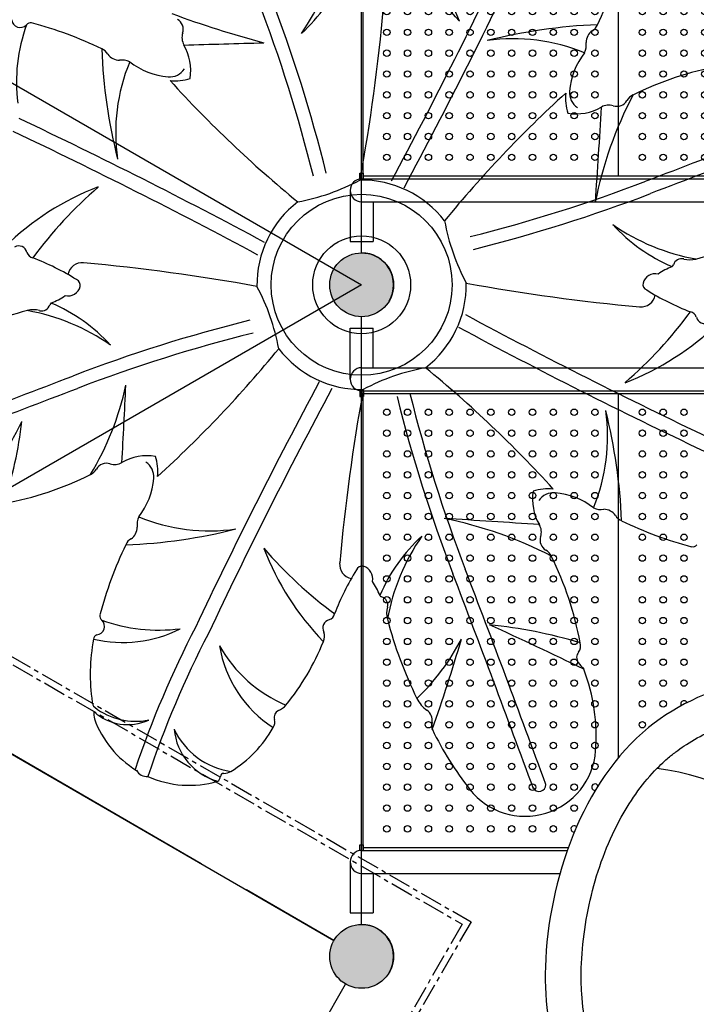
# Model space of a CAD drawing. Units: millimetres. Extents: x 89487 to 109495, y 673 to 14000.
# Drawn here: x 98514 to 99456, y 6240 to 7611 of the extents above; entities that cross this region are included whole.
import ezdxf

# ---------------------------------------------------------------- set-up
doc = ezdxf.new("R2010")
doc.units = ezdxf.units.MM
doc.linetypes.add('CENTER', pattern=[50.8, 31.75, -6.35, 6.35, -6.35])
doc.layers.add('DEFAULT', color=7, linetype='Continuous')
doc.layers.add('DiKom', color=7, linetype='Continuous')

# ---------------------------------------------------------------- blocks, each defined once
blk = doc.blocks.new('A$C0C3F04ED')
h = blk.add_hatch(color=256)
edge = h.paths.add_edge_path()
edge.add_arc((44.5, 758.5), 44.5, 0, 360)
h = blk.add_hatch(color=256)
edge = h.paths.add_edge_path()
edge.add_arc((979.5, 758.5), 44.5, 0, 360)
h = blk.add_hatch(color=256)
edge = h.paths.add_edge_path()
edge.add_arc((44.5, 44.5), 44.5, 0, 360)
h = blk.add_hatch(color=256)
edge = h.paths.add_edge_path()
edge.add_arc((979.5, 44.5), 44.5, 0, 360)
at = {"color": 7, "linetype": 'Continuous'}
for p, q in [((105, 774.5), (105, 742.5)), ((176, 774.5), (105, 774.5)), ((848, 774.5), (919, 774.5)), ((919, 774.5), (919, 742.5)), ((191.8, 761), (200, 761)), ((192, 758.5), (192, 44.5)), ((192, 758.5), (832, 758.5)), ((192, 756.5), (832, 756.5)), ((192, 756), (200, 756)), ((196, 756.5), (196, 44.5)), ((200, 761), (200, 756)), ((824, 761), (824, 756)), ((832.2, 761), (824, 761)), ((832, 756), (824, 756)), ((828, 756.5), (828, 44.5)), ((832, 758.5), (832, 44.5)), ((160, 742.5), (105, 742.5)), ((864, 742.5), (919, 742.5)), ((196, 400.5), (828, 400.5)), ((114, 60.5), (114, 28.5)), ((864, 60.5), (910, 60.5)), ((910, 60.5), (910, 28.5)), ((191.8, 42), (200, 42)), ((192, 47), (200, 47)), ((192, 44.5), (832, 44.5)), ((200, 47), (200, 42)), ((832, 47), (824, 47)), ((824, 47), (824, 42)), ((832.2, 42), (824, 42)), ((176, 29.6), (176, 28.5)), ((848, 29.6), (848, 28.5)), ((848, 28.5), (910, 28.5))]:
    blk.add_line(p, q, dxfattribs=at)
for p, q in [((160, 758.5), (160, 48.8)), ((864, 758.5), (864, 48.8)), ((114, 60.5), (160, 60.5)), ((176, 28.5), (114, 28.5))]:
    blk.add_line(p, q)
for points in [[(160, 48.6), (160.2, 46.3), (161.1, 42.5), (162.6, 39.2), (164.4, 36.6), (166.1, 34.5), (167.9, 32.9), (169.5, 31.7), (171.1, 30.8), (172.6, 30.2), (174.2, 29.8), (176, 29.6)], [(864, 48.6), (863.8, 46.3), (862.9, 42.5), (861.4, 39.2), (859.6, 36.6), (857.9, 34.5), (856.1, 32.9), (854.5, 31.7), (852.9, 30.8), (851.4, 30.2), (849.8, 29.8), (848, 29.6)]]:
    blk.add_lwpolyline(points, dxfattribs=at)
for centre in [(44.5, 758.5), (979.5, 758.5), (44.5, 44.5), (979.5, 44.5)]:
    blk.add_circle(centre, 44.5)
for centre in [(222, 723.5), (251, 723.5), (280, 723.5), (309, 723.5), (338, 723.5), (367, 723.5), (396, 723.5), (425, 723.5), (454, 723.5), (483, 723.5), (512, 723.5), (541, 723.5), (570, 723.5), (599, 723.5), (628, 723.5), (657, 723.5), (686, 723.5), (715, 723.5), (744, 723.5), (773, 723.5), (802, 723.5), (222, 694.5), (251, 694.5), (280, 694.5), (309, 694.5), (338, 694.5), (367, 694.5), (396, 694.5), (425, 694.5), (454, 694.5), (483, 694.5), (512, 694.5), (541, 694.5), (570, 694.5), (599, 694.5), (628, 694.5), (657, 694.5), (686, 694.5), (715, 694.5), (744, 694.5), (773, 694.5), (802, 694.5), (222, 665.5), (251, 665.5), (280, 665.5), (309, 665.5), (338, 665.5), (367, 665.5), (396, 665.5), (425, 665.5), (454, 665.5), (483, 665.5), (512, 665.5), (541, 665.5), (570, 665.5), (599, 665.5), (628, 665.5), (657, 665.5), (686, 665.5), (715, 665.5), (744, 665.5), (773, 665.5), (802, 665.5), (222, 636.5), (251, 636.5), (280, 636.5), (309, 636.5), (338, 636.5), (367, 636.5), (396, 636.5), (425, 636.5), (454, 636.5), (483, 636.5), (512, 636.5), (541, 636.5), (570, 636.5), (599, 636.5), (628, 636.5), (657, 636.5), (686, 636.5), (715, 636.5), (744, 636.5), (773, 636.5), (802, 636.5), (222, 607.5), (251, 607.5), (280, 607.5), (309, 607.5), (338, 607.5), (367, 607.5), (396, 607.5), (425, 607.5), (454, 607.5), (483, 607.5), (512, 607.5), (541, 607.5), (570, 607.5), (599, 607.5), (628, 607.5), (657, 607.5), (686, 607.5), (715, 607.5), (744, 607.5), (773, 607.5), (802, 607.5), (222, 578.5), (251, 578.5), (280, 578.5), (309, 578.5), (338, 578.5), (367, 578.5), (396, 578.5), (425, 578.5), (454, 578.5), (483, 578.5), (512, 578.5), (541, 578.5), (570, 578.5), (599, 578.5), (628, 578.5), (657, 578.5), (686, 578.5), (715, 578.5), (744, 578.5), (773, 578.5), (802, 578.5), (222, 549.5), (251, 549.5), (280, 549.5), (309, 549.5), (338, 549.5), (367, 549.5), (396, 549.5), (425, 549.5), (454, 549.5), (483, 549.5), (512, 549.5), (541, 549.5), (570, 549.5), (599, 549.5), (628, 549.5), (657, 549.5), (686, 549.5), (715, 549.5), (744, 549.5), (773, 549.5), (802, 549.5), (222, 520.5), (251, 520.5), (280, 520.5), (309, 520.5), (338, 520.5), (367, 520.5), (396, 520.5), (425, 520.5), (454, 520.5), (483, 520.5), (512, 520.5), (541, 520.5), (570, 520.5), (599, 520.5), (628, 520.5), (657, 520.5), (686, 520.5), (715, 520.5), (744, 520.5), (773, 520.5), (802, 520.5), (222, 491.5), (251, 491.5), (280, 491.5), (309, 491.5), (338, 491.5), (367, 491.5), (396, 491.5), (425, 491.5), (454, 491.5), (483, 491.5), (512, 491.5), (541, 491.5), (570, 491.5), (599, 491.5), (628, 491.5), (657, 491.5), (686, 491.5), (715, 491.5), (744, 491.5), (773, 491.5), (802, 491.5), (222, 462.5), (251, 462.5), (280, 462.5), (309, 462.5), (338, 462.5), (367, 462.5), (396, 462.5), (425, 462.5), (454, 462.5), (483, 462.5), (512, 462.5), (541, 462.5), (570, 462.5), (599, 462.5), (628, 462.5), (657, 462.5), (686, 462.5), (715, 462.5), (744, 462.5), (773, 462.5), (802, 462.5), (222, 433.5), (251, 433.5), (280, 433.5), (309, 433.5), (338, 433.5), (367, 433.5), (396, 433.5), (425, 433.5), (454, 433.5), (483, 433.5), (512, 433.5), (541, 433.5), (570, 433.5), (599, 433.5), (628, 433.5), (657, 433.5), (686, 433.5), (715, 433.5), (744, 433.5), (773, 433.5), (802, 433.5), (222, 367.5), (251, 367.5), (280, 367.5), (309, 367.5), (338, 367.5), (367, 367.5), (396, 367.5), (425, 367.5), (454, 367.5), (483, 367.5), (512, 367.5), (541, 367.5), (570, 367.5), (599, 367.5), (628, 367.5), (657, 367.5), (686, 367.5), (715, 367.5), (744, 367.5), (773, 367.5), (802, 367.5), (222, 338.5), (251, 338.5), (280, 338.5), (309, 338.5), (338, 338.5), (367, 338.5), (396, 338.5), (425, 338.5), (454, 338.5), (483, 338.5), (512, 338.5), (541, 338.5), (570, 338.5), (599, 338.5), (628, 338.5), (657, 338.5), (686, 338.5), (715, 338.5), (744, 338.5), (773, 338.5), (802, 338.5), (222, 309.5), (251, 309.5), (280, 309.5), (309, 309.5), (338, 309.5), (367, 309.5), (396, 309.5), (425, 309.5), (454, 309.5), (483, 309.5), (512, 309.5), (541, 309.5), (570, 309.5), (599, 309.5), (628, 309.5), (657, 309.5), (686, 309.5), (715, 309.5), (744, 309.5), (773, 309.5), (802, 309.5), (222, 280.5), (251, 280.5), (280, 280.5), (309, 280.5), (338, 280.5), (367, 280.5), (396, 280.5), (425, 280.5), (454, 280.5), (483, 280.5), (512, 280.5), (541, 280.5), (570, 280.5), (599, 280.5), (628, 280.5), (657, 280.5), (686, 280.5), (715, 280.5), (744, 280.5), (773, 280.5), (802, 280.5), (222, 251.5), (251, 251.5), (280, 251.5), (309, 251.5), (338, 251.5), (367, 251.5), (396, 251.5), (425, 251.5), (454, 251.5), (483, 251.5), (512, 251.5), (541, 251.5), (570, 251.5), (599, 251.5), (628, 251.5), (657, 251.5), (686, 251.5), (715, 251.5), (744, 251.5), (773, 251.5), (802, 251.5), (222, 222.5), (251, 222.5), (280, 222.5), (309, 222.5), (338, 222.5), (367, 222.5), (396, 222.5), (425, 222.5), (454, 222.5), (483, 222.5), (512, 222.5), (541, 222.5), (570, 222.5), (599, 222.5), (628, 222.5), (657, 222.5), (686, 222.5), (715, 222.5), (744, 222.5), (773, 222.5), (802, 222.5), (222, 193.5), (251, 193.5), (280, 193.5), (309, 193.5), (338, 193.5), (367, 193.5), (396, 193.5), (425, 193.5), (454, 193.5), (483, 193.5), (512, 193.5), (541, 193.5), (570, 193.5), (599, 193.5), (628, 193.5), (657, 193.5), (686, 193.5), (715, 193.5), (744, 193.5), (773, 193.5), (802, 193.5), (222, 164.5), (251, 164.5), (280, 164.5), (309, 164.5), (338, 164.5), (367, 164.5), (396, 164.5), (425, 164.5), (454, 164.5), (483, 164.5), (512, 164.5), (541, 164.5), (570, 164.5), (599, 164.5), (628, 164.5), (657, 164.5), (686, 164.5), (715, 164.5), (744, 164.5), (773, 164.5), (802, 164.5), (222, 135.5), (251, 135.5), (280, 135.5), (309, 135.5), (338, 135.5), (367, 135.5), (396, 135.5), (425, 135.5), (454, 135.5), (483, 135.5), (512, 135.5), (541, 135.5), (570, 135.5), (599, 135.5), (628, 135.5), (657, 135.5), (686, 135.5), (715, 135.5), (744, 135.5), (773, 135.5), (802, 135.5), (222, 106.5), (251, 106.5), (280, 106.5), (309, 106.5), (338, 106.5), (367, 106.5), (396, 106.5), (425, 106.5), (454, 106.5), (483, 106.5), (512, 106.5), (541, 106.5), (570, 106.5), (599, 106.5), (628, 106.5), (657, 106.5), (686, 106.5), (715, 106.5), (744, 106.5), (773, 106.5), (802, 106.5), (222, 77.5), (251, 77.5), (280, 77.5), (309, 77.5), (338, 77.5), (367, 77.5), (396, 77.5), (425, 77.5), (454, 77.5), (483, 77.5), (512, 77.5), (541, 77.5), (570, 77.5), (599, 77.5), (628, 77.5), (657, 77.5), (686, 77.5), (715, 77.5), (744, 77.5), (773, 77.5), (802, 77.5)]:
    blk.add_circle(centre, 4.5, dxfattribs=at)
for centre, start, end in [((176, 758.5), 0, 180), ((848, 758.5), 0, 180), ((176, 44.5), 270.0466, 0), ((848, 44.5), 180, 269.9534)]:
    blk.add_arc(centre, 16, start, end, dxfattribs=at)
blk = doc.blocks.new('os-009-2')
for radius in [126, 126, 68.2]:
    blk.add_circle((0, 0), radius)
for centre, radius, start, end in [((-223.1, 228.6), 385.1, 21.0571, 44.1187), ((-223.1, 228.6), 385.1, 21.0571, 44.1187), ((-6524.4, 3670), 7452.5, 331.76724, 334.70337), ((-6524.4, 3670), 7452.5, 331.76724, 334.70337), ((-6524.4, 3670), 7472.4, 331.76724, 334.70337), ((-6524.4, 3670), 7472.4, 331.76724, 334.70337), ((-323.6, 517), 292.2, 325.1072, 349.8873), ((-323.6, 517), 292.2, 325.1072, 349.8873), ((-316.9, -24.1), 598.4, 40.795, 53.6763), ((-316.9, -24.1), 598.4, 40.795, 53.6763), ((-147.4, 593.9), 529.3, 334.0168, 345.3077), ((-147.4, 593.9), 529.3, 334.0168, 345.3077), ((-245.8, 526.8), 239.8, 312.4431, 336.8346), ((-245.8, 526.8), 239.8, 312.4431, 336.8346), ((-2090.7, -351.2), 2103.3, 13.9446, 20.9972), ((-2090.7, -351.2), 2103.3, 13.9446, 20.9972), ((-2090.7, -351.2), 2084.9, 13.9446, 20.9972), ((-2090.7, -351.2), 2084.9, 13.9446, 20.9972), ((-2665.1, 631.1), 2706.7, 349.671, 354.8316), ((-2665.1, 631.1), 2706.7, 349.671, 354.8316), ((197.7, 1608.9), 1315, 249.4326, 255.2875), ((-475.5, 370.2), 12, 185.3899, 316.35), ((-475.5, 370.2), 12, 185.3899, 316.35), ((-252.9, 283.2), 227.9, 159.7667, 187.6306), ((-252.9, 283.2), 227.9, 159.7667, 187.6306), ((-461.2, 357.4), 7.28, 78.436, 140.9275), ((-461.2, 357.4), 7.28, 78.436, 140.9275), ((-593.9, -147.4), 529.3, 64.0168, 75.3077), ((-593.9, -147.4), 529.3, 64.0168, 75.3077), ((-264.5, 355.5), 16, 341.79, 60.6505), ((-264.5, 355.5), 16, 341.79, 60.6505), ((358.7, -389.7), 752.4, 92.3099, 104.1257), ((358.7, -389.7), 752.4, 92.3099, 104.1257), ((315.8, 365.8), 13.1, 293.1056, 343.5521), ((315.8, 365.8), 13.1, 293.1056, 343.5521), ((-229.9, 344.2), 20.4, 161.79, 210.3284), ((-229.9, 344.2), 20.4, 161.79, 210.3284), ((333.7, 336.9), 21.1, 127.0331, 178.5138), ((333.7, 336.9), 21.1, 127.0331, 178.5138), ((-6201.1, 209929), 209679.7, 271.62707, 271.657488), ((-6201.1, 209929), 209679.7, 271.62707, 271.657488), ((-307.8, 298.6), 69.8, 350.6446, 30.3284), ((-307.8, 298.6), 69.8, 350.6446, 30.3284), ((212.1, 85.2), 257.4, 67.5612, 98.2726), ((212.1, 85.2), 257.4, 67.5612, 98.2726), ((290.2, 333.6), 22.7, 332.5034, 9.7769), ((290.2, 333.6), 22.7, 332.5034, 9.7769), ((-365.8, 315.8), 13.1, 23.1056, 73.5521), ((389.7, 358.7), 752.4, 182.3099, 194.1257), ((-365.8, 315.8), 13.1, 23.1056, 73.5521), ((389.7, 358.7), 752.4, 182.3099, 194.1257), ((-336.9, 333.7), 21.1, 217.0331, 268.5138), ((-336.9, 333.7), 21.1, 217.0331, 268.5138), ((393.5, 260), 104.4, 142.8182, 174.7775), ((393.5, 260), 104.4, 142.8182, 174.7775), ((-85.2, 212.1), 257.4, 157.5612, 188.2726), ((-85.2, 212.1), 257.4, 157.5612, 188.2726), ((-333.6, 290.2), 22.7, 62.5034, 99.7769), ((-333.6, 290.2), 22.7, 62.5034, 99.7769), ((-260, 393.5), 104.4, 232.8182, 264.7775), ((-260, 393.5), 104.4, 232.8182, 264.7775), ((576.9, -134), 445.2, 100.1365, 116.5631), ((576.9, -134), 445.2, 100.1365, 116.5631), ((-267.3, 314.1), 24.6, 264.7775, 326.4646), ((-267.3, 314.1), 24.6, 264.7775, 326.4646), ((-259.9, 354.9), 70.9, 264.3932, 287.256), ((-259.9, 354.9), 70.9, 264.3932, 287.256), ((971, 1410.5), 1673.5, 222.2945, 230.7008), ((971, 1410.5), 1673.5, 222.2945, 230.7008), ((1410.5, -971), 1673.5, 132.2945, 140.7008), ((354.9, 259.9), 70.9, 174.3932, 197.256), ((354.9, 259.9), 70.9, 174.3932, 197.256), ((314.1, 267.3), 24.6, 174.7775, 236.4646), ((314.1, 267.3), 24.6, 174.7775, 236.4646), ((877.6, 4.8), 563.1, 152.5628, 168.7124), ((877.6, 4.8), 563.1, 152.5628, 168.7124), ((387.3, 245.5), 21.1, 117.0498, 148.0201), ((387.3, 245.5), 21.1, 117.0498, 148.0201), ((298.6, 307.8), 69.8, 260.6446, 300.3284), ((298.6, 307.8), 69.8, 260.6446, 300.3284), ((298150.6, -19053), 298441.5, 176.292041, 176.317538), ((298150.6, -19053), 298441.5, 176.292041, 176.317538), ((344.2, 229.9), 20.4, 71.79, 120.3284), ((344.2, 229.9), 20.4, 71.79, 120.3284), ((355.5, 264.5), 16, 251.79, 330.6505), ((355.5, 264.5), 16, 251.79, 330.6505), ((8003.8, -19678), 21232, 110.13337, 110.99721), ((8003.8, -19678), 21232, 110.13337, 110.99721), ((8003.8, -19678), 21213.7, 110.13337, 110.99721), ((8003.8, -19678), 21213.7, 110.13337, 110.99721), ((-3670, -6524.4), 7472.4, 61.76724, 64.70337), ((-3670, -6524.4), 7472.4, 61.76724, 64.70337), ((-3670, -6524.4), 7452.5, 61.76724, 64.70337), ((-3670, -6524.4), 7452.5, 61.76724, 64.70337), ((-141.8, 406.3), 295.5, 280.3017, 298.1681), ((0, 0), 145.8, 37.5813, 90.8885), ((-351.2, 2090.7), 2084.9, 283.9446, 290.9972), ((-351.2, 2090.7), 2084.9, 283.9446, 290.9972), ((-228.6, -223.1), 385.1, 111.0571, 134.1187), ((-228.6, -223.1), 385.1, 111.0571, 134.1187), ((24.1, -316.9), 598.4, 130.795, 143.6763), ((24.1, -316.9), 598.4, 130.795, 143.6763), ((-351.2, 2090.7), 2103.3, 283.9446, 290.9972), ((-351.2, 2090.7), 2103.3, 283.9446, 290.9972), ((0, 0), 145.8, 127.5813, 180.8885), ((406.3, 141.8), 295.5, 190.3017, 208.1681), ((517, 323.6), 292.2, 235.1072, 259.8873), ((526.8, 245.8), 239.8, 222.4431, 246.8346), ((517, 323.6), 292.2, 235.1072, 259.8873), ((526.8, 245.8), 239.8, 222.4431, 246.8346), ((315.5, 607.8), 591.3, 284.7099, 296.1471), ((315.5, 607.8), 591.3, 284.7099, 296.1471), ((-477.7, 42.3), 11.8, 13.6946, 118.9069), ((-477.7, 42.3), 11.8, 13.6946, 118.9069), ((-456.3, 47.7), 10.2, 194.523, 260.0811), ((-456.3, 47.7), 10.2, 194.523, 260.0811), ((-588.7, -300.5), 362.5, 58.0829, 68.8738), ((-588.7, -300.5), 362.5, 58.0829, 68.8738), ((-389.1, 10.3), 20.4, 84.8316, 168.4052), ((-389.1, 10.3), 20.4, 84.8316, 168.4052), ((-631.1, -2665.1), 2706.7, 79.671, 84.8316), ((430.1, 29.2), 4.52, 300.5848, 340.9937), ((430.1, 29.2), 4.52, 300.5848, 340.9937), ((445.7, 24.6), 11.8, 75.2901, 164.4667), ((445.7, 24.6), 11.8, 75.2901, 164.4667), ((457.2, 68.2), 33.4, 255.2901, 284.7099), ((457.2, 68.2), 33.4, 255.2901, 284.7099), ((409.3, -2.7), 18.1, 78.0971, 163.5407), ((409.3, -2.7), 18.1, 78.0971, 163.5407), ((469.2, -66.9), 99.3, 111.7227, 124.4215), ((469.2, -66.9), 99.3, 111.7227, 124.4215), ((-400.3, -0.7), 8.52, 348.4352, 67.4497), ((-400.3, -0.7), 8.52, 348.4352, 67.4497), ((0, 0), 145.8, 307.5813, 0.8885), ((631.1, 2665.1), 2706.7, 259.671, 264.8316), ((400.3, 0.7), 8.52, 168.4352, 247.4497), ((400.3, 0.7), 8.52, 168.4352, 247.4497), ((-409.3, 2.7), 18.1, 258.0971, 343.5407), ((-409.3, 2.7), 18.1, 258.0971, 343.5407), ((-406.3, -141.8), 295.5, 10.3017, 28.1681), ((588.7, 300.5), 362.5, 238.0829, 248.8738), ((588.7, 300.5), 362.5, 238.0829, 248.8738), ((-430.1, -29.2), 4.52, 120.5848, 160.9937), ((-430.1, -29.2), 4.52, 120.5848, 160.9937), ((-469.2, 66.9), 99.3, 291.7227, 304.4215), ((-469.2, 66.9), 99.3, 291.7227, 304.4215), ((-526.8, -245.8), 239.8, 42.4431, 66.8346), ((-526.8, -245.8), 239.8, 42.4431, 66.8346), ((389.1, -10.3), 20.4, 264.8316, 348.4052), ((389.1, -10.3), 20.4, 264.8316, 348.4052), ((-315.5, -607.8), 591.3, 104.7099, 116.1471), ((-315.5, -607.8), 591.3, 104.7099, 116.1471), ((-457.2, -68.2), 33.4, 75.2901, 104.7099), ((-457.2, -68.2), 33.4, 75.2901, 104.7099), ((-517, -323.6), 292.2, 55.1072, 79.8873), ((-517, -323.6), 292.2, 55.1072, 79.8873), ((-445.7, -24.6), 11.8, 255.2901, 344.4667), ((-445.7, -24.6), 11.8, 255.2901, 344.4667), ((-24.1, 316.9), 598.4, 310.795, 323.6763), ((-24.1, 316.9), 598.4, 310.795, 323.6763), ((456.3, -47.7), 10.2, 14.523, 80.0811), ((456.3, -47.7), 10.2, 14.523, 80.0811), ((351.2, -2090.7), 2103.3, 103.9446, 110.9972), ((351.2, -2090.7), 2103.3, 103.9446, 110.9972), ((3670, 6524.4), 7452.5, 241.76724, 244.70337), ((3670, 6524.4), 7452.5, 241.76724, 244.70337), ((228.6, 223.1), 385.1, 291.0571, 314.1187), ((228.6, 223.1), 385.1, 291.0571, 314.1187), ((477.7, -42.3), 11.8, 193.6946, 298.9069), ((477.7, -42.3), 11.8, 193.6946, 298.9069), ((351.2, -2090.7), 2084.9, 103.9446, 110.9972), ((351.2, -2090.7), 2084.9, 103.9446, 110.9972), ((3670, 6524.4), 7472.4, 241.76724, 244.70337), ((3670, 6524.4), 7472.4, 241.76724, 244.70337), ((-1410.5, 971), 1673.5, 312.2945, 320.7008), ((0, 0), 145.8, 217.5813, 270.8885), ((141.8, -406.3), 295.5, 100.3017, 118.1681), ((-971, -1410.5), 1673.5, 42.2945, 50.7008), ((-8003.8, 19678), 21213.7, 290.13337, 290.99721), ((-8003.8, 19678), 21213.7, 290.13337, 290.99721), ((6524.4, -3670), 7472.4, 151.76724, 154.70337), ((6524.4, -3670), 7472.4, 151.76724, 154.70337), ((-8003.8, 19678), 21232, 290.13337, 290.99721), ((-8003.8, 19678), 21232, 290.13337, 290.99721), ((-722.7, -55.4), 403.2, 328.8106, 347.902), ((-722.7, -55.4), 403.2, 328.8106, 347.902), ((-196425.2, 9712.9), 196344.2, 357.09217, 357.123604), ((-196425.2, 9712.9), 196344.2, 357.09217, 357.123604), ((6524.4, -3670), 7452.5, 151.76724, 154.70337), ((6524.4, -3670), 7452.5, 151.76724, 154.70337), ((2665.1, -631.1), 2706.7, 169.671, 174.8316), ((2090.7, 351.2), 2103.3, 193.9446, 200.9972), ((2090.7, 351.2), 2103.3, 193.9446, 200.9972), ((2090.7, 351.2), 2084.9, 193.9446, 200.9972), ((2090.7, 351.2), 2084.9, 193.9446, 200.9972), ((85.2, -212.1), 257.4, 337.5612, 8.2726), ((85.2, -212.1), 257.4, 337.5612, 8.2726), ((-389.7, -358.7), 752.4, 2.3099, 14.1257), ((-389.7, -358.7), 752.4, 2.3099, 14.1257), ((-4157.3, 1636.4), 4111.8, 331.7534, 333.6265), ((-4157.3, 1636.4), 4111.8, 331.7534, 333.6265), ((-1018.1, -130.6), 547.9, 341.5117, 353.7538), ((-1018.1, -130.6), 547.9, 341.5117, 353.7538), ((-298.6, -307.8), 69.8, 80.6446, 120.3284), ((-298.6, -307.8), 69.8, 80.6446, 120.3284), ((-314.1, -267.3), 24.6, 354.7775, 56.4646), ((-314.1, -267.3), 24.6, 354.7775, 56.4646), ((-354.9, -259.9), 70.9, 354.3932, 17.256), ((-354.9, -259.9), 70.9, 354.3932, 17.256), ((-387.3, -245.5), 21.1, 297.0498, 328.0201), ((-387.3, -245.5), 21.1, 297.0498, 328.0201), ((-355.5, -264.5), 16, 71.79, 150.6505), ((-355.5, -264.5), 16, 71.79, 150.6505), ((-344.2, -229.9), 20.4, 251.79, 300.3284), ((-344.2, -229.9), 20.4, 251.79, 300.3284), ((-576.9, 134), 445.2, 280.1365, 296.5631), ((-576.9, 134), 445.2, 280.1365, 296.5631), ((-393.5, -260), 104.4, 322.8182, 354.7775), ((-393.5, -260), 104.4, 322.8182, 354.7775), ((307.8, -298.6), 69.8, 170.6446, 210.3284), ((307.8, -298.6), 69.8, 170.6446, 210.3284), ((259.9, -354.9), 70.9, 84.3932, 107.256), ((259.9, -354.9), 70.9, 84.3932, 107.256), ((267.3, -314.1), 24.6, 84.7775, 146.4646), ((267.3, -314.1), 24.6, 84.7775, 146.4646), ((260, -393.5), 104.4, 52.8182, 84.7775), ((260, -393.5), 104.4, 52.8182, 84.7775), ((333.6, -290.2), 22.7, 242.5034, 279.7769), ((333.6, -290.2), 22.7, 242.5034, 279.7769), ((336.9, -333.7), 21.1, 37.0331, 88.5138), ((336.9, -333.7), 21.1, 37.0331, 88.5138), ((-290.2, -333.6), 22.7, 152.5034, 189.7769), ((-290.2, -333.6), 22.7, 152.5034, 189.7769), ((-212.1, -85.2), 257.4, 247.5612, 278.2726), ((-212.1, -85.2), 257.4, 247.5612, 278.2726), ((4.8, -877.6), 563.1, 62.5628, 78.7124), ((-19053, -298150.6), 298441.5, 86.292041, 86.317538), ((4.8, -877.6), 563.1, 62.5628, 78.7124), ((-19053, -298150.6), 298441.5, 86.292041, 86.317538), ((365.8, -315.8), 13.1, 203.1056, 253.5521), ((365.8, -315.8), 13.1, 203.1056, 253.5521), ((593.9, 147.4), 529.3, 244.0168, 255.3077), ((593.9, 147.4), 529.3, 244.0168, 255.3077), ((-358.7, 389.7), 752.4, 272.3099, 284.1257), ((-358.7, 389.7), 752.4, 272.3099, 284.1257), ((-333.7, -336.9), 21.1, 307.0331, 358.5138), ((-333.7, -336.9), 21.1, 307.0331, 358.5138), ((229.9, -344.2), 20.4, 341.79, 30.3284), ((229.9, -344.2), 20.4, 341.79, 30.3284), ((-315.8, -365.8), 13.1, 113.1056, 163.5521), ((-315.8, -365.8), 13.1, 113.1056, 163.5521), ((245.8, -526.8), 239.8, 132.4431, 156.8346), ((245.8, -526.8), 239.8, 132.4431, 156.8346), ((323.6, -517), 292.2, 145.1072, 169.8873), ((323.6, -517), 292.2, 145.1072, 169.8873), ((264.5, -355.5), 16, 161.79, 240.6505), ((264.5, -355.5), 16, 161.79, 240.6505), ((147.4, -593.9), 529.3, 154.0168, 165.3077), ((147.4, -593.9), 529.3, 154.0168, 165.3077), ((223.1, -228.6), 385.1, 201.0571, 224.1187), ((316.9, 24.1), 598.4, 220.795, 233.6763), ((223.1, -228.6), 385.1, 201.0571, 224.1187), ((316.9, 24.1), 598.4, 220.795, 233.6763), ((245.5, -387.3), 21.1, 27.0498, 58.0201), ((245.5, -387.3), 21.1, 27.0498, 58.0201), ((461.2, -357.4), 7.28, 258.436, 320.9275), ((461.2, -357.4), 7.28, 258.436, 320.9275), ((-134, -576.9), 445.2, 10.1365, 26.5631), ((-134, -576.9), 445.2, 10.1365, 26.5631), ((300.5, -588.7), 362.5, 148.0829, 158.8738), ((300.5, -588.7), 362.5, 148.0829, 158.8738), ((-10.3, -389.1), 20.4, 174.8316, 258.4052), ((-10.3, -389.1), 20.4, 174.8316, 258.4052), ((0.7, -400.3), 8.52, 78.4352, 157.4497), ((0.7, -400.3), 8.52, 78.4352, 157.4497), ((-2.7, -409.3), 18.1, 348.0971, 73.5407), ((-2.7, -409.3), 18.1, 348.0971, 73.5407), ((-19678, -8003.8), 21232, 20.13337, 20.99721), ((-19678, -8003.8), 21232, 20.13337, 20.99721), ((-19678, -8003.8), 21213.7, 20.13337, 20.99721), ((-19678, -8003.8), 21213.7, 20.13337, 20.99721), ((-66.9, -469.2), 99.3, 21.7227, 34.4215), ((-66.9, -469.2), 99.3, 21.7227, 34.4215), ((29.2, -430.1), 4.52, 210.5848, 250.9937), ((29.2, -430.1), 4.52, 210.5848, 250.9937), ((24.6, -445.7), 11.8, 345.2901, 74.4667), ((24.6, -445.7), 11.8, 345.2901, 74.4667), ((68.2, -457.2), 33.4, 165.2901, 194.7099), ((68.2, -457.2), 33.4, 165.2901, 194.7099), ((-357.4, -461.2), 7.28, 168.436, 230.9275), ((-357.4, -461.2), 7.28, 168.436, 230.9275), ((-47.7, -456.3), 10.2, 284.523, 350.0811), ((-47.7, -456.3), 10.2, 284.523, 350.0811), ((607.8, -315.5), 591.3, 194.7099, 206.1471), ((607.8, -315.5), 591.3, 194.7099, 206.1471), ((-332.6, -322.4), 175.6, 256.5531, 297.0074), ((-332.6, -322.4), 175.6, 256.5531, 297.0074), ((-370.2, -475.5), 12, 275.3899, 46.35), ((-370.2, -475.5), 12, 275.3899, 46.35), ((-283.2, -252.9), 227.9, 249.7667, 277.6306), ((-283.2, -252.9), 227.9, 249.7667, 277.6306), ((1019.9, -1125.4), 1409.4, 152.579, 161.3542), ((1019.9, -1125.4), 1409.4, 152.579, 161.3542), ((-42.3, -477.7), 11.8, 103.6946, 208.9069), ((-42.3, -477.7), 11.8, 103.6946, 208.9069), ((-1794.2, -4849.6), 4800, 64.0052, 65.7389), ((112.7, -1134), 663.8, 73.2222, 84.3431), ((-1794.2, -4849.6), 4800, 64.0052, 65.7389), ((112.7, -1134), 663.8, 73.2222, 84.3431), ((-103.8, -542.9), 274.2, 169.5636, 187.9973), ((-103.8, -542.9), 274.2, 169.5636, 187.9973), ((-365.4, -494.7), 8.18, 116.6483, 169.5636), ((-365.4, -494.7), 8.18, 116.6483, 169.5636), ((1019.9, -1125.4), 1389.5, 152.579, 161.4955), ((1019.9, -1125.4), 1389.5, 152.579, 161.4955), ((-72, -489.2), 20.2, 338.4459, 16.5912), ((-72, -489.2), 20.2, 338.4459, 16.5912), ((-140.8, -348.7), 314.9, 313.782, 332.6862), ((-140.8, -348.7), 314.9, 313.782, 332.6862), ((-2325.4, 230.1), 2568.3, 340.6927, 343.6433), ((-2325.4, 230.1), 2568.3, 340.6927, 343.6433), ((-33.9, -476.5), 166, 189.1279, 237.4255), ((-31, -408.6), 191.6, 209.45, 247.1358), ((-33.9, -476.5), 166, 189.1279, 237.4255), ((-31, -408.6), 191.6, 209.45, 247.1358), ((-371.2, -369.1), 342.5, 320.884, 338.146), ((-371.2, -369.1), 342.5, 320.884, 338.146), ((292.2, -503.1), 12.9, 320.019, 21.038), ((292.2, -503.1), 12.9, 320.019, 21.038), ((311, -518.9), 11.5, 140.019, 216.505), ((311, -518.9), 11.5, 140.019, 216.505), ((383.3, -465.4), 101.5, 216.505, 223.4572), ((383.3, -465.4), 101.5, 216.505, 223.4572), ((59.6, -629), 267, 355.7013, 20.5725), ((59.6, -629), 267, 355.7013, 20.5725), ((-366.3, -581.1), 9.02, 179.4501, 232.2298), ((-366.3, -581.1), 9.02, 179.4501, 232.2298), ((-314.8, -514.6), 93.1, 232.2298, 281.3103), ((-314.8, -514.6), 93.1, 232.2298, 281.3103), ((-125.4, -568.8), 25.8, 291.9944, 320.6112), ((-125.4, -568.8), 25.8, 291.9944, 320.6112), ((115.6, -557.2), 42.9, 206.1471, 234.7928), ((115.6, -557.2), 42.9, 206.1471, 234.7928), ((-339.2, -596.4), 33.9, 176.522, 193.5544), ((-339.2, -596.4), 33.9, 176.522, 193.5544), ((-326, -542.1), 70.3, 227.9663, 294.713), ((-326, -542.1), 70.3, 227.9663, 294.713), ((-111.6, -602.2), 10.3, 113.5042, 196.8838), ((-111.6, -602.2), 10.3, 113.5042, 196.8838), ((80.8, -606.5), 17.5, 350.3553, 54.7928), ((80.8, -606.5), 17.5, 350.3553, 54.7928), ((-240, -556.2), 140.7, 199.9918, 238.3844), ((-240, -556.2), 140.7, 199.9918, 238.3844), ((-267.4, -536.7), 164.6, 301.1742, 331.0501), ((-267.4, -536.7), 164.6, 301.1742, 331.0501), ((-133.3, -609), 12.4, 323.5138, 17.9342), ((-133.3, -609), 12.4, 323.5138, 17.9342), ((120.2, -613.2), 22.5, 170.3553, 195.2008), ((120.2, -613.2), 22.5, 170.3553, 195.2008), ((-178.2, -610.8), 83.4, 185.5337, 254.4909), ((-166.3, -573.6), 105.2, 205.4915, 261.325), ((-178.2, -610.8), 83.4, 185.5337, 254.4909), ((-166.3, -573.6), 105.2, 205.4915, 261.325), ((498.4, -427.5), 443.4, 205.5995, 218.3524), ((498.4, -427.5), 443.4, 205.5995, 218.3524), ((227.8, -641.6), 98.4, 218.3524, 355.7013), ((227.8, -641.6), 98.4, 218.3524, 355.7013), ((-299.4, -668.2), 16.3, 208.4548, 275.6532), ((-299.4, -668.2), 16.3, 208.4548, 275.6532), ((-240, -556.2), 140.7, 245.7237, 286.2936), ((-240, -556.2), 140.7, 245.7237, 286.2936), ((-205.5, -683.8), 8.97, 304.1451, 354.8844), ((-205.5, -683.8), 8.97, 304.1451, 354.8844), ((-191.9, -685), 4.71, 90.0847, 174.8844), ((-191.9, -685), 4.71, 90.0847, 174.8844), ((-191.9, -661.4), 18.9, 270.0847, 301.1742), ((-191.9, -661.4), 18.9, 270.0847, 301.1742), ((247.2, -695.9), 9.43, 206.8848, 1.8895), ((247.2, -695.9), 9.43, 206.8848, 1.8895)]:
    blk.add_arc(centre, radius, start, end)
blk = doc.blocks.new('KSI-16201')
at = {"layer": 'DiKom'}
h = blk.add_hatch(color=256, dxfattribs=at)
edge = h.paths.add_edge_path()
edge.add_arc((98990.1, 7241.6), 44.5, 90, 450)
h = blk.add_hatch(color=256, dxfattribs=at)
edge = h.paths.add_edge_path()
edge.add_arc((98990.1, 7241.6), 44.5, 90, 450)
h = blk.add_hatch(color=256, dxfattribs=at)
edge = h.paths.add_edge_path()
edge.add_arc((98990.1, 6306.6), 44.5, -90, 270, ccw=False)
h = blk.add_hatch(color=256, dxfattribs=at)
edge = h.paths.add_edge_path()
edge.add_arc((98990.1, 6306.6), 44.5, 0, 360)
h = blk.add_hatch(color=256, dxfattribs=at)
edge = h.paths.add_edge_path()
edge.add_arc((98990.1, 6306.6), 44.5, 0, 360)
h = blk.add_hatch(color=256, dxfattribs=at)
edge = h.paths.add_edge_path()
edge.add_arc((98990.1, 6306.6), 44.5, 90, 450)
h = blk.add_hatch(color=256, dxfattribs=at)
edge = h.paths.add_edge_path()
edge.add_arc((98990.1, 6306.6), 44.5, 90, 450)
for p, q in [((98990.1, 7286.1), (98990.1, 8132.1)), ((98180.3, 7709.1), (98990.1, 7241.6)), ((98990.1, 7241.6), (98180.3, 6774.1)), ((98990.1, 6351.1), (98990.1, 7197.1)), ((98990.1, 7126.1), (99699.7, 7126.1)), ((98218.9, 6751.9), (98951.5, 6328.9)), ((98990.1, 6422.1), (99266.4, 6422.1))]:
    blk.add_line(p, q, dxfattribs=at)
at = {"layer": 'DiKom', "color": 7, "linetype": 'Continuous'}
for p, q in [((98974.1, 7181.1), (99006.1, 7181.1)), ((98974.1, 7110.1), (98974.1, 7181.1)), ((99006.1, 7126.1), (99006.1, 7181.1)), ((98987.6, 7094.3), (98987.6, 7086.1)), ((98990.1, 7094.1), (99704.1, 7094.1)), ((98990.1, 6454.1), (98990.1, 7094.1)), ((98992.1, 6454.1), (98992.1, 7094.1)), ((98992.1, 7090.1), (99704.1, 7090.1)), ((98992.6, 7094.1), (98992.6, 7086.1)), ((99348.1, 6583.6), (99348.1, 7090.1)), ((98987.6, 7086.1), (98992.6, 7086.1)), ((98766.7, 6435.6), (98218.9, 6751.9)), ((98987.6, 6462.1), (98992.6, 6462.1)), ((98987.6, 6453.9), (98987.6, 6462.1)), ((98992.1, 6458.1), (99278, 6458.1)), ((98992.6, 6454.1), (98992.6, 6462.1)), ((98990.1, 6454.1), (99276.5, 6454.1)), ((98974.1, 6438.1), (98974.1, 6367.1)), ((99006.1, 6422.1), (99006.1, 6367.1)), ((98951.5, 6328.9), (98829.6, 6399.3)), ((98974.1, 6367.1), (99006.1, 6367.1)), ((98544.8, 5535.4), (98967.8, 6268.1))]:
    blk.add_line(p, q, dxfattribs=at)
at = {"layer": 'DiKom', "color": 0, "linetype": 'CENTER'}
for points in [[(98149.1, 6928.1), (99142.5, 6354.6), (98570, 5363.1), (97576.6, 5936.6)], [(98152.4, 6915.8), (99130.2, 6351.3), (98566.7, 5375.4), (97588.9, 5939.9)]]:
    blk.add_lwpolyline(points, close=True, dxfattribs=at)
at = {"layer": 'DiKom'}
for centre in [(98990.1, 7241.6), (98990.1, 6306.6)]:
    blk.add_circle(centre, 44.5, dxfattribs=at)
at = {"layer": 'DiKom', "color": 7, "linetype": 'Continuous'}
for centre, radius in [((99025.1, 7064.1), 4.5), ((99054.1, 7064.1), 4.5), ((99083.1, 7064.1), 4.5), ((99112.1, 7064.1), 4.5), ((99141.1, 7064.1), 4.5), ((99170.1, 7064.1), 4.5), ((99199.1, 7064.1), 4.5), ((99228.1, 7064.1), 4.5), ((99257.1, 7064.1), 4.5), ((99286.1, 7064.1), 4.5), ((99315.1, 7064.1), 4.5), ((99381.1, 7064.1), 4.5), ((99410.1, 7064.1), 4.5), ((99439.1, 7064.1), 4.5), ((99025.1, 7035.1), 4.5), ((99054.1, 7035.1), 4.5), ((99083.1, 7035.1), 4.5), ((99112.1, 7035.1), 4.5), ((99141.1, 7035.1), 4.5), ((99170.1, 7035.1), 4.5), ((99199.1, 7035.1), 4.5), ((99228.1, 7035.1), 4.5), ((99257.1, 7035.1), 4.5), ((99286.1, 7035.1), 4.5), ((99315.1, 7035.1), 4.5), ((99381.1, 7035.1), 4.5), ((99410.1, 7035.1), 4.5), ((99439.1, 7035.1), 4.5), ((99025.1, 7006.1), 4.5), ((99054.1, 7006.1), 4.5), ((99083.1, 7006.1), 4.5), ((99112.1, 7006.1), 4.5), ((99141.1, 7006.1), 4.5), ((99170.1, 7006.1), 4.5), ((99199.1, 7006.1), 4.5), ((99228.1, 7006.1), 4.5), ((99257.1, 7006.1), 4.5), ((99286.1, 7006.1), 4.5), ((99315.1, 7006.1), 4.5), ((99381.1, 7006.1), 4.5), ((99410.1, 7006.1), 4.5), ((99439.1, 7006.1), 4.5), ((99025.1, 6977.1), 4.5), ((99054.1, 6977.1), 4.5), ((99083.1, 6977.1), 4.5), ((99112.1, 6977.1), 4.5), ((99141.1, 6977.1), 4.5), ((99170.1, 6977.1), 4.5), ((99199.1, 6977.1), 4.5), ((99228.1, 6977.1), 4.5), ((99257.1, 6977.1), 4.5), ((99286.1, 6977.1), 4.5), ((99315.1, 6977.1), 4.5), ((99381.1, 6977.1), 4.5), ((99410.1, 6977.1), 4.5), ((99439.1, 6977.1), 4.5), ((99025.1, 6948.1), 4.5), ((99054.1, 6948.1), 4.5), ((99083.1, 6948.1), 4.5), ((99112.1, 6948.1), 4.5), ((99141.1, 6948.1), 4.5), ((99170.1, 6948.1), 4.5), ((99199.1, 6948.1), 4.5), ((99228.1, 6948.1), 4.5), ((99257.1, 6948.1), 4.5), ((99286.1, 6948.1), 4.5), ((99315.1, 6948.1), 4.5), ((99381.1, 6948.1), 4.5), ((99410.1, 6948.1), 4.5), ((99439.1, 6948.1), 4.5), ((99025.1, 6919.1), 4.5), ((99054.1, 6919.1), 4.5), ((99083.1, 6919.1), 4.5), ((99112.1, 6919.1), 4.5), ((99141.1, 6919.1), 4.5), ((99170.1, 6919.1), 4.5), ((99199.1, 6919.1), 4.5), ((99228.1, 6919.1), 4.5), ((99257.1, 6919.1), 4.5), ((99286.1, 6919.1), 4.5), ((99315.1, 6919.1), 4.5), ((99381.1, 6919.1), 4.5), ((99410.1, 6919.1), 4.5), ((99439.1, 6919.1), 4.5), ((99025.1, 6890.1), 4.5), ((99054.1, 6890.1), 4.5), ((99083.1, 6890.1), 4.5), ((99112.1, 6890.1), 4.5), ((99141.1, 6890.1), 4.5), ((99170.1, 6890.1), 4.5), ((99199.1, 6890.1), 4.5), ((99228.1, 6890.1), 4.5), ((99257.1, 6890.1), 4.5), ((99286.1, 6890.1), 4.5), ((99315.1, 6890.1), 4.5), ((99381.1, 6890.1), 4.5), ((99410.1, 6890.1), 4.5), ((99439.1, 6890.1), 4.5), ((99025.1, 6861.1), 4.5), ((99054.1, 6861.1), 4.5), ((99083.1, 6861.1), 4.5), ((99112.1, 6861.1), 4.5), ((99141.1, 6861.1), 4.5), ((99170.1, 6861.1), 4.5), ((99199.1, 6861.1), 4.5), ((99228.1, 6861.1), 4.5), ((99257.1, 6861.1), 4.5), ((99286.1, 6861.1), 4.5), ((99315.1, 6861.1), 4.5), ((99381.1, 6861.1), 4.5), ((99410.1, 6861.1), 4.5), ((99439.1, 6861.1), 4.5), ((99025.1, 6832.1), 4.5), ((99054.1, 6832.1), 4.5), ((99083.1, 6832.1), 4.5), ((99112.1, 6832.1), 4.5), ((99141.1, 6832.1), 4.5), ((99170.1, 6832.1), 4.5), ((99199.1, 6832.1), 4.5), ((99228.1, 6832.1), 4.5), ((99257.1, 6832.1), 4.5), ((99286.1, 6832.1), 4.5), ((99315.1, 6832.1), 4.5), ((99381.1, 6832.1), 4.5), ((99410.1, 6832.1), 4.5), ((99439.1, 6832.1), 4.5), ((99025.1, 6803.1), 4.5), ((99054.1, 6803.1), 4.5), ((99083.1, 6803.1), 4.5), ((99112.1, 6803.1), 4.5), ((99141.1, 6803.1), 4.5), ((99170.1, 6803.1), 4.5), ((99199.1, 6803.1), 4.5), ((99228.1, 6803.1), 4.5), ((99257.1, 6803.1), 4.5), ((99286.1, 6803.1), 4.5), ((99315.1, 6803.1), 4.5), ((99381.1, 6803.1), 4.5), ((99410.1, 6803.1), 4.5), ((99439.1, 6803.1), 4.5), ((99025.1, 6774.1), 4.5), ((99054.1, 6774.1), 4.5), ((99083.1, 6774.1), 4.5), ((99112.1, 6774.1), 4.5), ((99141.1, 6774.1), 4.5), ((99170.1, 6774.1), 4.5), ((99199.1, 6774.1), 4.5), ((99228.1, 6774.1), 4.5), ((99257.1, 6774.1), 4.5), ((99286.1, 6774.1), 4.5), ((99315.1, 6774.1), 4.5), ((99381.1, 6774.1), 4.5), ((99410.1, 6774.1), 4.5), ((99439.1, 6774.1), 4.5), ((99025.1, 6745.1), 4.5), ((99054.1, 6745.1), 4.5), ((99083.1, 6745.1), 4.5), ((99112.1, 6745.1), 4.5), ((99141.1, 6745.1), 4.5), ((99170.1, 6745.1), 4.5), ((99199.1, 6745.1), 4.5), ((99228.1, 6745.1), 4.5), ((99257.1, 6745.1), 4.5), ((99286.1, 6745.1), 4.5), ((99315.1, 6745.1), 4.5), ((99381.1, 6745.1), 4.5), ((99410.1, 6745.1), 4.5), ((99439.1, 6745.1), 4.5), ((99025.1, 6716.1), 4.5), ((99054.1, 6716.1), 4.5), ((99083.1, 6716.1), 4.5), ((99112.1, 6716.1), 4.5), ((99141.1, 6716.1), 4.5), ((99170.1, 6716.1), 4.5), ((99199.1, 6716.1), 4.5), ((99228.1, 6716.1), 4.5), ((99257.1, 6716.1), 4.5), ((99286.1, 6716.1), 4.5), ((99315.1, 6716.1), 4.5), ((99381.1, 6716.1), 4.5), ((99410.1, 6716.1), 4.5), ((99439.1, 6716.1), 4.5), ((99025.1, 6687.1), 4.5), ((99054.1, 6687.1), 4.5), ((99083.1, 6687.1), 4.5), ((99112.1, 6687.1), 4.5), ((99141.1, 6687.1), 4.5), ((99170.1, 6687.1), 4.5), ((99199.1, 6687.1), 4.5), ((99228.1, 6687.1), 4.5), ((99257.1, 6687.1), 4.5), ((99286.1, 6687.1), 4.5), ((99315.1, 6687.1), 4.5), ((99381.1, 6687.1), 4.5), ((99410.1, 6687.1), 4.5), ((99439.1, 6687.1), 4.5), ((99025.1, 6658.1), 4.5), ((99054.1, 6658.1), 4.5), ((99083.1, 6658.1), 4.5), ((99112.1, 6658.1), 4.5), ((99141.1, 6658.1), 4.5), ((99170.1, 6658.1), 4.5), ((99199.1, 6658.1), 4.5), ((99228.1, 6658.1), 4.5), ((99257.1, 6658.1), 4.5), ((99286.1, 6658.1), 4.5), ((99315.1, 6658.1), 4.5), ((99381.1, 6658.1), 4.5), ((99410.1, 6658.1), 4.5), ((99025.1, 6629.1), 4.5), ((99054.1, 6629.1), 4.5), ((99083.1, 6629.1), 4.5), ((99112.1, 6629.1), 4.5), ((99141.1, 6629.1), 4.5), ((99170.1, 6629.1), 4.5), ((99199.1, 6629.1), 4.5), ((99228.1, 6629.1), 4.5), ((99257.1, 6629.1), 4.5), ((99286.1, 6629.1), 4.5), ((99315.1, 6629.1), 4.5), ((99381.1, 6629.1), 4.5), ((99025.1, 6600.1), 4.5), ((99054.1, 6600.1), 4.5), ((99083.1, 6600.1), 4.5), ((99112.1, 6600.1), 4.5), ((99141.1, 6600.1), 4.5), ((99170.1, 6600.1), 4.5), ((99199.1, 6600.1), 4.5), ((99228.1, 6600.1), 4.5), ((99257.1, 6600.1), 4.5), ((99286.1, 6600.1), 4.5), ((99315.1, 6600.1), 4.5), ((99025.1, 6571.1), 4.5), ((99054.1, 6571.1), 4.5), ((99083.1, 6571.1), 4.5), ((99112.1, 6571.1), 4.5), ((99141.1, 6571.1), 4.5), ((99170.1, 6571.1), 4.5), ((99199.1, 6571.1), 4.5), ((99228.1, 6571.1), 4.5), ((99257.1, 6571.1), 4.5), ((99286.1, 6571.1), 4.5), ((99315.1, 6571.1), 4.5), ((99025.1, 6542.1), 4.5), ((99054.1, 6542.1), 4.5), ((99083.1, 6542.1), 4.5), ((99112.1, 6542.1), 4.5), ((99141.1, 6542.1), 4.5), ((99170.1, 6542.1), 4.5), ((99199.1, 6542.1), 4.5), ((99228.1, 6542.1), 4.5), ((99257.1, 6542.1), 4.5), ((99286.1, 6542.1), 4.5), ((99025.1, 6513.1), 4.5), ((99054.1, 6513.1), 4.5), ((99083.1, 6513.1), 4.5), ((99112.1, 6513.1), 4.5), ((99141.1, 6513.1), 4.5), ((99170.1, 6513.1), 4.5), ((99199.1, 6513.1), 4.5), ((99228.1, 6513.1), 4.5), ((99257.1, 6513.1), 4.5), ((99286.1, 6513.1), 4.5), ((99025.1, 6484.1), 4.5), ((99054.1, 6484.1), 4.5), ((99083.1, 6484.1), 4.5), ((99112.1, 6484.1), 4.5), ((99141.1, 6484.1), 4.5), ((99170.1, 6484.1), 4.5), ((99199.1, 6484.1), 4.5), ((99228.1, 6484.1), 4.5), ((99257.1, 6484.1), 4.5), ((98990.1, 6306.6), 44.5)]:
    blk.add_circle(centre, radius, dxfattribs=at)
at = {"layer": 'DiKom', "color": 0}
for centre in [(98990.1, 7241.6), (98990.1, 6306.6)]:
    blk.add_arc(centre, 44.5, 330, 90, dxfattribs=at)
at = {"layer": 'DiKom', "color": 7, "linetype": 'Continuous'}
for centre, radius, start, end in [((98990.1, 7110.1), 16, 90, 270), ((99439.1, 6658.1), 4.5, 20.9524, 214.5113), ((99315.1, 6542.1), 4.5, 20.6137, 276.3089), ((99286.1, 6484.1), 4.5, 39.9542, 273.8095), ((98990.1, 6438.1), 16, 90, 270)]:
    blk.add_arc(centre, radius, start, end, dxfattribs=at)
at = {"layer": 'DiKom'}
blk.add_arc((99356.7, 6216.9), 354.2, 42.9998, 82.7323, dxfattribs=at)
at = {"layer": 'DiKom', "start_tangent": (0.032647, 0.999467), "end_tangent": (0.032647, 0.999467)}
blk.add_spline([(99246, 6292.1), (99389.8, 6625.2), (99706, 6702.1), (100059.6, 6551.1), (100166, 6292.1), (100009.5, 6004.2), (99706, 5882.1), (99347.2, 6007.9), (99246, 6292.1)], degree=3, dxfattribs=at)
at = {"layer": 'DiKom'}
blk.add_open_spline([(99957.7, 6572.2), (99959.8, 6570.8), (99961.9, 6569.4), (99978.6, 6557.8), (99992.4, 6546.6), (100010.8, 6529.5), (100016.1, 6524.3), (100024.6, 6515.3), (100028, 6511.5), (100034.7, 6503.8), (100038, 6499.9), (100047.7, 6487.9), (100053.8, 6479.6), (100068.8, 6457.3), (100077.1, 6442.9), (100091.5, 6413.5), (100097.6, 6398.4), (100107.4, 6367.9), (100111, 6352.6), (100114.4, 6330), (100115.2, 6322.7), (100116.1, 6308.5), (100116.2, 6301.6), (100116, 6292.2), (100115.9, 6289.5), (100115.6, 6284.2), (100115.4, 6281.6), (100114.7, 6273.7), (100114, 6268.4), (100111.2, 6250.8), (100108.4, 6238.5), (100100.9, 6214.1), (100096.2, 6201.9), (100085.4, 6177.7), (100079.2, 6165.7), (100065.3, 6142.3), (100057.6, 6130.7), (100041.1, 6108.3), (100032.2, 6097.4), (100013.5, 6076.5), (100003.7, 6066.5), (99985.6, 6049.5), (99977.4, 6042.4), (99960.8, 6028.8), (99952.3, 6022.3), (99926.3, 6003.9), (99908.3, 5992.9), (99863.9, 5969.8), (99836.9, 5958.9), (99781, 5942.3), (99752.1, 5936.6), (99713.8, 5932.7), (99705, 5932.1), (99687.3, 5931.3), (99678.4, 5931.1), (99651.7, 5931.3), (99633.7, 5932.4), (99598.2, 5936.6), (99580.6, 5939.7), (99546, 5947.8), (99529.2, 5952.8), (99496.6, 5964.8), (99480.9, 5971.8), (99451, 5987.6), (99436.9, 5996.5), (99410.5, 6016), (99398.3, 6026.7), (99384.6, 6041.1), (99382.1, 6043.8), (99377.2, 6049.4), (99374.7, 6052.2), (99367.6, 6060.9), (99363.1, 6066.9), (99349.8, 6086.1), (99341.7, 6099.8), (99327.3, 6128.6), (99321.1, 6143.6), (99310.6, 6174.5), (99306.4, 6190.4), (99300, 6222.3), (99297.8, 6238.4), (99295.8, 6266.5), (99295.6, 6278.2), (99296, 6290.5), (99296.6, 6308), (99298.2, 6326), (99303.4, 6362.2), (99307.1, 6380.5), (99316.4, 6416.4), (99322.1, 6434.1), (99335.5, 6468.3), (99343.1, 6484.7), (99358.8, 6513.2), (99366.6, 6525.5), (99383.4, 6548.3), (99392.3, 6558.9), (99405.2, 6572), (99408.7, 6575.4), (99414.5, 6580.6), (99416.7, 6582.6), (99420.9, 6586), (99422.8, 6587.5), (99426.6, 6590.5), (99428.5, 6592), (99434.4, 6596.3), (99438.5, 6599.1), (99452.4, 6608.1), (99462.7, 6613.8), (99484.4, 6624), (99495.8, 6628.5), (99519.5, 6636.4), (99531.7, 6639.8), (99557.1, 6645.5), (99570.1, 6647.8), (99596.7, 6651.3), (99610.3, 6652.5), (99636.5, 6653.9), (99649.1, 6654.1), (99672.3, 6653.8), (99682.8, 6653.5), (99699.7, 6652.5), (99706.2, 6652), (99719, 6650.9), (99725.4, 6650.3), (99733.9, 6649.3), (99736, 6649.1), (99738, 6648.8)], degree=3, knots=[976.285257, 976.285257, 976.285257, 976.285257, 984.839006, 984.839006, 1044.796527, 1044.796527, 1069.5654, 1069.5654, 1086.529154, 1086.529154, 1103.492909, 1103.492909, 1137.420419, 1137.420419, 1191.64418, 1191.64418, 1245.867941, 1245.867941, 1300.091703, 1300.091703, 1326.233205, 1326.233205, 1351.137717, 1351.137717, 1360.79298, 1360.79298, 1370.448242, 1370.448242, 1389.758767, 1389.758767, 1434.339393, 1434.339393, 1478.920019, 1478.920019, 1523.500645, 1523.500645, 1568.081271, 1568.081271, 1612.661896, 1612.661896, 1656.972523, 1656.972523, 1691.402195, 1691.402195, 1725.831867, 1725.831867, 1794.69121, 1794.69121, 1890.621773, 1890.621773, 1986.552337, 1986.552337, 2014.805172, 2014.805172, 2043.058007, 2043.058007, 2099.563677, 2099.563677, 2156.069348, 2156.069348, 2212.575018, 2212.575018, 2269.080688, 2269.080688, 2325.586359, 2325.586359, 2382.092029, 2382.092029, 2395.091221, 2395.091221, 2408.090413, 2408.090413, 2434.088797, 2434.088797, 2487.689682, 2487.689682, 2541.290568, 2541.290568, 2594.891453, 2594.891453, 2648.492339, 2648.492339, 2689.415043, 2689.415043, 2689.415043, 2747.68524, 2747.68524, 2805.955438, 2805.955438, 2864.225635, 2864.225635, 2922.495833, 2922.495833, 2971.15196, 2971.15196, 3019.808087, 3019.808087, 3037.457258, 3037.457258, 3048.355647, 3048.355647, 3057.372401, 3057.372401, 3066.389155, 3066.389155, 3084.422664, 3084.422664, 3127.058403, 3127.058403, 3169.694142, 3169.694142, 3212.329881, 3212.329881, 3254.96562, 3254.96562, 3297.601358, 3297.601358, 3336.352353, 3336.352353, 3368.310853, 3368.310853, 3387.940706, 3387.940706, 3407.57056, 3407.57056, 3413.985778, 3413.985778, 3413.985778, 3413.985778], dxfattribs=at)
at = {"layer": 'DiKom', "rotation": 90}
blk.add_blockref('A$C0C3F04ED', (99748.6, 7197.1), dxfattribs=at)
at = {"layer": 'DiKom'}
blk.add_blockref('os-009-2', (98990.1, 7241.6), dxfattribs=at)

msp = doc.modelspace()

# ---------------------------------------------------------------- block references
at = {"layer": 'DEFAULT'}
msp.add_blockref('KSI-16201', (0, 0), dxfattribs=at)

doc.saveas('drawing.dxf')
